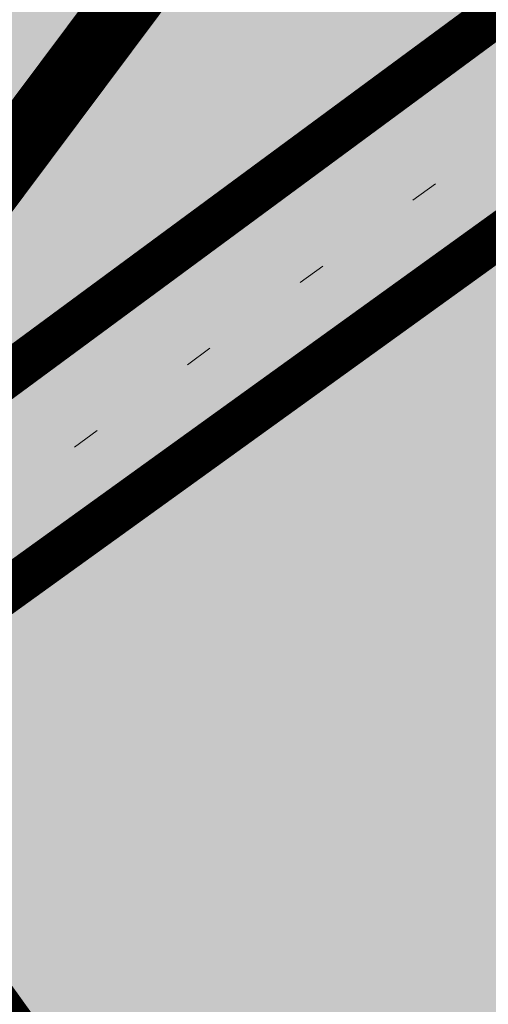
# Model space of a CAD drawing. Units: metres. Extents: x 547101 to 548315, y 6584138 to 6584954.
# Drawn here: x 547710 to 547713, y 6584655 to 6584659 of the extents above; entities that cross this region are included whole.
import ezdxf

# ---------------------------------------------------------------- set-up
doc = ezdxf.new("R2010")
doc.units = ezdxf.units.M
for name, pattern in [('DASHED', [0.75, 0.5, -0.25]), ('KATASTRIPIIR', [0.02, 0.01, 0.01]), ('KOLVIK', [1.25, 0.25, -1])]:
    doc.linetypes.add(name, pattern=pattern)
for name, color, linetype in [('HALJASTUS', 3, 'Continuous'), ('OPT_veekaitsev', 172, 'DASHED'), ('PIIR', 26, 'Continuous')]:
    doc.layers.add(name, color=color, linetype=linetype)
for name, color, linetype, lineweight in [('Kanal_rek', 3, 'Kanal2', 0), ('OPT-kinnistu piir', 19, 'Continuous', 0), ('OPT-plan-gaasitrass', 7, 'Continuous', 13), ('OPT_tugi_servituut', 200, 'Continuous', 0), ('Vesi_rek', 5, 'Vesi1', 0)]:
    doc.layers.add(name, color=color, linetype=linetype, lineweight=lineweight)
doc.layers.add('OPT-uus-haljastus', color=7, linetype='Continuous', lineweight=0, true_color=0xdfff7f)
doc.styles.get("Standard").update_dxf_attribs({"font": 'txt.shx'})
doc.linetypes.add('GAASITRASS 1', pattern='A,5,-2.5,["G1",Standard,S=1.5,R=0,X=-1,Y=-1],-3,7.5', length=18)
doc.linetypes.add('Kanal1', pattern='A,3.4,-0.4,["K1",Standard,S=0.5,R=0,X=-0.1,Y=-0.25],-1.2', length=5)
doc.linetypes.add('Kanal2', pattern='A,3.4,-0.4,["K2",Standard,S=0.5,R=0,X=-0.1,Y=-0.25],-1.2', length=5)
doc.linetypes.add('LA2AED', pattern='A,1.5,[136,mkm.shx,S=0.5,R=0,X=0,Y=0],1.5', length=3)
doc.linetypes.add('Vesi1', pattern='A,3.4,-0.4,["V1",Standard,S=0.5,R=0,X=-0.1,Y=-0.25],-1.2', length=5)

msp = doc.modelspace()

# ---------------------------------------------------------------- hatches: boundary and pattern name
at = {"layer": 'OPT-uus-haljastus', "linetype": 'LA2AED', "lineweight": 0, "ltscale": 50, "true_color": 0xfdffd3}
h = msp.add_hatch(color=7, dxfattribs=at)
h.dxf.hatch_style = 1
h.paths.add_polyline_path([(547387.7615779038, 6584657.37252674), (547411.2668583168, 6584656.384279845), (547463.8186543646, 6584673.874369308), (547614.1007448825, 6584721.299787906), (547641.5543145295, 6584682.64057273), (547682.7135113435, 6584712.100049101), (547720.8025593275, 6584659.206398925), (547725.5365503201, 6584652.554383206), (547716.6733099471, 6584646.180086666), (547661.827379386, 6584606.571864027), (547609.4624464803, 6584679.854395551), (547495.687077488, 6584598.275279017), (547488.5577178695, 6584608.156295458), (547442.4219452895, 6584576.622485208), (547396.9907868975, 6584641.463435058), (547387.6377749797, 6584645.717561522)])
edge = h.paths.add_edge_path(flags=16)
edge.add_line((547524.2487280093, 6584620.670415261), (547609.6349749803, 6584681.245527212))
edge.add_line((547609.6349749803, 6584681.245527212), (547613.8144078123, 6584675.551503314))
edge.add_line((547613.8144078123, 6584675.551503314), (547633.9990399994, 6584690.696390838))
edge.add_line((547633.9990399994, 6584690.696390838), (547613.6896245484, 6584719.095824674))
edge.add_line((547613.6896245484, 6584719.095824674), (547410.8678842764, 6584654.410990663))
edge.add_line((547410.8678842764, 6584654.410990663), (547389.5848437772, 6584655.96453137))
edge.add_line((547389.5848437772, 6584655.96453137), (547389.569685441, 6584655.79791014))
h = msp.add_hatch(color=7, dxfattribs=at)
h.dxf.hatch_style = 1
h.paths.add_polyline_path([(547662.3057639864, 6584608.55842005), (547613.8591592731, 6584675.634412146), (547634.0658348625, 6584690.757169489), (547641.2290714732, 6584680.561219462), (547679.3555172312, 6584708.132046119), (547709.8460517556, 6584666.186389062), (547700.2531059391, 6584658.912293551), (547703.2985882409, 6584654.853097056), (547712.8014986225, 6584661.982819753), (547720.8272021039, 6584650.767365995)])
at = {"layer": 'OPT_tugi_servituut', "linetype": 'Continuous', "lineweight": 0}
h = msp.add_hatch(dxfattribs=at)
h.set_pattern_fill('ANSI31', color=6, scale=0.6, style=0)
h.set_pattern_definition([(45, (0, 0), (-1.347038418160373, 1.347038418160373), [])])
edge = h.paths.add_edge_path()
edge.add_line((547738.3022389394, 6584640.969177629), (547726.2049688188, 6584658.230984198))
edge.add_line((547726.2049688188, 6584658.230984198), (547721.7252472208, 6584665.314731047))
edge.add_line((547721.7252472208, 6584665.314731047), (547720.2505295587, 6584667.335285763))
edge.add_line((547720.2505295587, 6584667.335285763), (547713.2467081603, 6584676.092553202))
edge.add_line((547713.2467081603, 6584676.092553202), (547712.6466456901, 6584676.846254856))
edge.add_line((547712.6466456901, 6584676.846254856), (547713.3266910157, 6584677.366209239))
edge.add_line((547713.3266910157, 6584677.366209239), (547708.6904042463, 6584683.436293351))
edge.add_line((547708.6904042463, 6584683.436293351), (547704.7031610479, 6584688.672067247))
edge.add_line((547704.7031610479, 6584688.672067247), (547703.0522767892, 6584691.188173979))
edge.add_line((547703.0522767892, 6584691.188173979), (547694.8339792192, 6584701.267965456))
edge.add_line((547694.8339792192, 6584701.267965456), (547692.3606060214, 6584703.490085678))
edge.add_line((547692.3606060214, 6584703.490085678), (547688.3404189412, 6584713.349115743))
edge.add_line((547688.3404189412, 6584713.349115743), (547688.8814067348, 6584714.68206505))
edge.add_line((547688.8814067348, 6584714.68206505), (547690.12754909, 6584714.84042873))
edge.add_line((547690.12754909, 6584714.84042873), (547694.0157327977, 6584705.727523604))
edge.add_line((547694.0157327977, 6584705.727523604), (547696.7081513249, 6584702.453026935))
edge.add_line((547696.7081513249, 6584702.453026935), (547704.8312856379, 6584692.48995371))
edge.add_line((547704.8312856379, 6584692.48995371), (547706.4995697021, 6584689.947327983))
edge.add_line((547706.4995697021, 6584689.947327983), (547714.0762312468, 6584680.195185543))
edge.add_line((547714.0762312468, 6584680.195185543), (547715.6360047169, 6584679.496237332))
edge.add_line((547715.6360047169, 6584679.496237332), (547715.8499594389, 6584677.961476369))
edge.add_line((547715.8499594389, 6584677.961476369), (547723.5839146165, 6584668.192976675))
edge.add_line((547723.5839146165, 6584668.192976675), (547728.8697739722, 6584660.008420253))
edge.add_line((547728.8697739722, 6584660.008420253), (547733.7820118502, 6584652.999192605))
edge.add_line((547733.7820118502, 6584652.999192605), (547735.1676352859, 6584652.716731475))
edge.add_line((547735.1676352859, 6584652.716731475), (547735.1380144332, 6584651.05179026))
edge.add_line((547735.1380144332, 6584651.05179026), (547740.1347317797, 6584643.620344158))
edge.add_line((547740.1347317797, 6584643.620344158), (547740.7198781804, 6584642.899615024))

# ---------------------------------------------------------------- linework, layer by layer
at = {"layer": 'HALJASTUS', "linetype": 'KOLVIK', "lineweight": 0, "ltscale": 0.5}
msp.add_lwpolyline([(547638.0470000304, 6584676.621999878), (547643.9099999999, 6584680.890000001), (547649.1729999695, 6584685.29599994), (547663.0829999695, 6584694.635999939), (547666.1549998474, 6584693.60299997), (547669.845999939, 6584685.101000092), (547673.9940000611, 6584683.47), (547678.1649365869, 6584690.009989999), (547682.2850001525, 6584693.551000092), (547685.9319998778, 6584690.80299997), (547692.4870000305, 6584684.88599994), (547698.128000122, 6584680.190000001), (547700.7, 6584672.77899991), (547694.9749998474, 6584664.138000123), (547701.9278519506, 6584659.809989998), (547706.9970000305, 6584655.124000059), (547710.2049317457, 6584656.859989999), (547714.824000061, 6584660.23), (547720.4429999695, 6584651.527000028), (547714.7250001526, 6584649.50100009), (547714.1650001525, 6584646.45800012), (547688.138000122, 6584628.111000094)], dxfattribs=at)
at = {"layer": 'Kanal_rek', "color": 15, "linetype": 'Kanal1', "ltscale": 2, "const_width": 0.3}
msp.add_lwpolyline([(547710.1790838991, 6584658.195958289), (547713.212113038, 6584662.250831243)], dxfattribs=at)
at = {"layer": 'OPT-kinnistu piir', "color": 7, "linetype": 'DASHED', "lineweight": 0, "ltscale": 5, "const_width": 0.2, "flags": 128}
msp.add_lwpolyline([(547739.2741962661, 6584614.456090115), (547674.5487609735, 6584704.642445463)], dxfattribs=at)
at = {"layer": 'OPT-plan-gaasitrass', "color": 132, "linetype": 'GAASITRASS 1', "ltscale": 0.8, "const_width": 0.2}
msp.add_lwpolyline([(547701.42407241, 6584650.927455606), (547714.3794485129, 6584660.478579092)], dxfattribs=at)
at = {"layer": 'OPT_veekaitsev', "color": 240, "linetype": 'DASHED', "lineweight": 0, "ltscale": 5}
msp.add_circle((547707.2614339165, 6584660.040504925), 10, dxfattribs=at)
at = {"layer": 'PIIR', "color": 36, "linetype": 'KATASTRIPIIR', "lineweight": 0}
msp.add_3dface([(547716.9400000001, 6584656.28), (547711.26, 6584652.2), (547715.34, 6584646.51), (547721.02, 6584650.59)], dxfattribs=at)
at = {"layer": 'Vesi_rek', "linetype": 'Vesi1', "ltscale": 2, "const_width": 0.2}
msp.add_lwpolyline([(547701.8775293315, 6584650.441149286), (547715.7128732246, 6584660.410739927)], dxfattribs=at)

doc.saveas('drawing.dxf')
